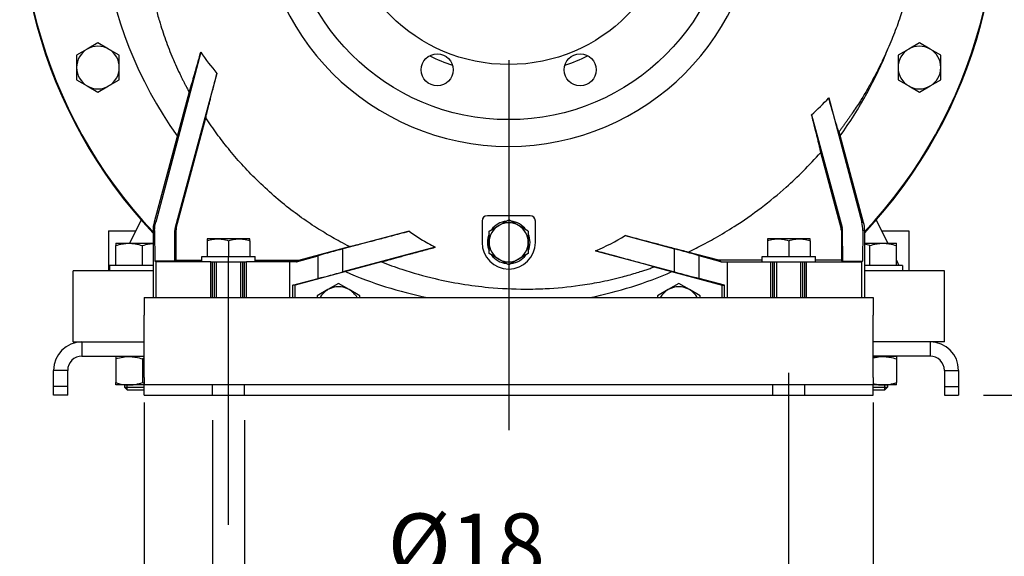
# Model space of a CAD drawing. Extents: x 0 to 210, y 0 to 297.
# Drawn here: x 149 to 189, y 134 to 156 of the extents above; entities that cross this region are included whole.
import ezdxf

# ---------------------------------------------------------------- set-up
doc = ezdxf.new("R2010")
doc.units = 0
doc.linetypes.add('CENTER2', pattern=[28.575, 19.05, -3.175, 3.175, -3.175])
doc.linetypes.add('HIDDEN2', pattern=[4.7625, 3.175, -1.5875])
doc.layers.get('0').update_dxf_attribs({"color": 3, "linetype": 'CONTINUOUS'})
doc.layers.get('DEFPOINTS').update_dxf_attribs({"linetype": 'CONTINUOUS'})
doc.layers.add('1', color=3, linetype='CONTINUOUS')
doc.styles.add('MIRCO', font='txt')
doc.dimstyles.new('MIRCO', dxfattribs={"dimtxt": 2.5, "dimasz": 2.5, "dimexe": 0.875, "dimexo": 1, "dimgap": 0.75, "dimtad": 1, "dimzin": 12, "dimtxsty": 'MIRCO', "dimblk": 'CLOSED', "dimcen": 0.09, "dimclrt": 7, "dimazin": 3, "dimtfac": 0.8, "dimtdec": 3, "dimtmove": 0, "dimatfit": 3, "dimtolj": 1})

# ---------------------------------------------------------------- blocks, each defined once
blk = doc.blocks.new('_CLOSED')
at = {"color": 0, "linetype": 'BYBLOCK'}
for p, q in [((-1, 0.166667), (0, 0)), ((-1, 0.166667), (-1, -0.166667)), ((0, 0), (-1, -0.166667)), ((0, 0), (-1, 0))]:
    blk.add_line(p, q, dxfattribs=at)
blk = doc.blocks.new('*D16')
at = {"layer": '1', "color": 0, "linetype": 'CONTINUOUS'}
for p, q in [((191.752, 160.759), (197.567, 160.759)), ((196.692, 158.259), (196.692, 143.259)), ((187.732, 140.759), (197.567, 140.759))]:
    blk.add_line(p, q, dxfattribs=at)
at = {"layer": 'DEFPOINTS', "color": 0}
for p in [(190.752, 160.759), (186.732, 140.759), (196.692, 140.759)]:
    blk.add_point(p, dxfattribs=at)
at = {"layer": '1', "color": 0, "xscale": 2.5, "yscale": 2.5, "zscale": 2.5}
for p, rotation in [((196.692, 160.759), 90), ((196.692, 140.759), 270)]:
    blk.add_blockref('_CLOSED', p, dxfattribs=dict(at, rotation=rotation))
at = {"layer": '1', "color": 0, "insert": (194.692, 150.759), "char_height": 2.5, "attachment_point": 5, "rotation": 90, "style": 'MIRCO'}
blk.add_mtext('\\A1;280', dxfattribs=at)
blk = doc.blocks.new('*D37')
at = {"layer": '1', "color": 0, "linetype": 'CONTINUOUS'}
for p, q in [((156.768, 139.759), (156.768, 131.884)), ((158.054, 139.759), (158.054, 131.884)), ((154.268, 132.759), (151.768, 132.759)), ((156.768, 132.759), (158.054, 132.759)), ((158.054, 132.759), (170.863, 132.759)), ((160.554, 132.759), (163.054, 132.759))]:
    blk.add_line(p, q, dxfattribs=at)
at = {"layer": 'DEFPOINTS', "color": 0}
for p in [(156.768, 140.759), (158.054, 140.759), (158.054, 132.759)]:
    blk.add_point(p, dxfattribs=at)
at = {"layer": '1', "color": 0, "xscale": 2.5, "yscale": 2.5, "zscale": 2.5}
blk.add_blockref('_CLOSED', (156.768, 132.759), dxfattribs=at)
at = {"layer": '1', "color": 0, "xscale": 2.5, "yscale": 2.5, "zscale": 2.5, "rotation": 180}
blk.add_blockref('_CLOSED', (158.054, 132.759), dxfattribs=at)
at = {"layer": '1', "color": 0, "insert": (166.958, 134.759), "char_height": 2.5, "attachment_point": 5, "style": 'MIRCO'}
blk.add_mtext('\\A1;%%c18', dxfattribs=at)
blk = doc.blocks.new('*D38')
at = {"layer": '1', "color": 0, "linetype": 'CONTINUOUS'}
for p, q in [((157.411, 130.77), (157.411, 123.884)), ((179.911, 125.146), (179.911, 125.634)), ((159.911, 124.759), (177.411, 124.759))]:
    blk.add_line(p, q, dxfattribs=at)
at = {"layer": 'DEFPOINTS', "color": 0}
for p in [(157.411, 131.77), (179.911, 124.759), (179.911, 124.146)]:
    blk.add_point(p, dxfattribs=at)
at = {"layer": '1', "color": 0, "xscale": 2.5, "yscale": 2.5, "zscale": 2.5, "rotation": 180}
blk.add_blockref('_CLOSED', (157.411, 124.759), dxfattribs=at)
at = {"layer": '1', "color": 0, "xscale": 2.5, "yscale": 2.5, "zscale": 2.5}
blk.add_blockref('_CLOSED', (179.911, 124.759), dxfattribs=at)
at = {"layer": '1', "color": 0, "insert": (168.661, 126.759), "char_height": 2.5, "attachment_point": 5, "style": 'MIRCO'}
blk.add_mtext('\\A1;315', dxfattribs=at)
blk = doc.blocks.new('*D39')
at = {"layer": '1', "color": 0, "linetype": 'CONTINUOUS'}
for p, q in [((154.018, 140.473), (154.018, 115.884)), ((183.304, 140.473), (183.304, 115.884)), ((156.518, 116.759), (180.804, 116.759))]:
    blk.add_line(p, q, dxfattribs=at)
at = {"layer": 'DEFPOINTS', "color": 0}
for p in [(154.018, 141.473), (183.304, 141.473), (183.304, 116.759)]:
    blk.add_point(p, dxfattribs=at)
at = {"layer": '1', "color": 0, "xscale": 2.5, "yscale": 2.5, "zscale": 2.5, "rotation": 180}
blk.add_blockref('_CLOSED', (154.018, 116.759), dxfattribs=at)
at = {"layer": '1', "color": 0, "xscale": 2.5, "yscale": 2.5, "zscale": 2.5}
blk.add_blockref('_CLOSED', (183.304, 116.759), dxfattribs=at)
at = {"layer": '1', "color": 0, "insert": (168.661, 118.759), "char_height": 2.5, "attachment_point": 5, "style": 'MIRCO'}
blk.add_mtext('\\A1;410', dxfattribs=at)
blk = doc.blocks.new('D', base_point=(89.18317, -1.61716))
at = {"layer": '1', "color": 0, "linetype": 'CENTER2'}
blk.add_line((168.66083, 182.79421), (168.66083, 139.36266), dxfattribs=at)
at = {"layer": '1', "color": 0, "linetype": 'CONTINUOUS'}
for p, q in [((151.73441, 154.66724), (151.30584, 154.41981)), ((152.16298, 154.91468), (151.73441, 154.66724)), ((152.59155, 154.66724), (152.16298, 154.91468)), ((153.02012, 154.41981), (152.59155, 154.66724)), ((184.73011, 154.66724), (184.30154, 154.41981)), ((185.15868, 154.91468), (184.73011, 154.66724)), ((185.58725, 154.66724), (185.15868, 154.91468)), ((186.01582, 154.41981), (185.58725, 154.66724)), ((151.30584, 154.41981), (151.30584, 153.92494)), ((153.02012, 153.92494), (153.02012, 154.41981)), ((156.28985, 154.53905), (154.48199, 147.70776)), ((184.30154, 154.41981), (184.30154, 153.92494)), ((186.01582, 153.92494), (186.01582, 154.41981)), ((151.30584, 153.92494), (151.30584, 153.43007)), ((153.02012, 153.43007), (153.02012, 153.92494)), ((184.30154, 153.92494), (184.30154, 153.43007)), ((186.01582, 153.43007), (186.01582, 153.92494)), ((156.94309, 153.68936), (155.26521, 147.49816)), ((151.30584, 153.43007), (151.73441, 153.18263)), ((151.73441, 153.18263), (152.16298, 152.93519)), ((152.16298, 152.93519), (152.59155, 153.18263)), ((152.59155, 153.18263), (153.02012, 153.43007)), ((184.30154, 153.43007), (184.73011, 153.18263)), ((184.73011, 153.18263), (185.15868, 152.93519)), ((185.15868, 152.93519), (185.58725, 153.18263)), ((185.58725, 153.18263), (186.01582, 153.43007)), ((155.8216, 152.94263), (154.41892, 147.70776)), ((181.51714, 152.70514), (182.83967, 147.70776)), ((155.30908, 147.47165), (156.49581, 151.90058)), ((180.82865, 152.02863), (182.05645, 147.49816)), ((181.92725, 151.34836), (182.90274, 147.70776)), ((182.01258, 147.47165), (181.19718, 150.51478)), ((169.51797, 147.97285), (167.80369, 147.97285)), ((153.90367, 147.79426), (153.43451, 146.86571)), ((154.48199, 147.70776), (154.41892, 147.70776)), ((167.5894, 147.75857), (167.5894, 146.90143)), ((167.87512, 147.35506), (168.26797, 147.58187)), ((168.26797, 147.58187), (168.66083, 147.80869)), ((169.05369, 147.58187), (168.66083, 147.80869)), ((169.44654, 147.35506), (169.05369, 147.58187)), ((169.73226, 146.90143), (169.73226, 147.75857)), ((182.83967, 147.70776), (182.90274, 147.70776)), ((183.41798, 147.79426), (183.88714, 146.86571)), ((152.5894, 147.36571), (153.68714, 147.36571)), ((152.5894, 147.36571), (152.5894, 145.75857)), ((154.37512, 147.37504), (154.37512, 144.68714)), ((154.37512, 147.37504), (154.43929, 147.37504)), ((154.43929, 147.37504), (154.44337, 146.14139)), ((155.24515, 146.14139), (155.2485, 147.37504)), ((155.29634, 147.37504), (155.2485, 147.37504)), ((155.26521, 147.49816), (155.30908, 147.47165)), ((155.29634, 147.37504), (155.29636, 146.18131)), ((164.65826, 147.35326), (161.99701, 146.63664)), ((167.87512, 146.90143), (167.87512, 147.35506)), ((169.44654, 147.35506), (169.44654, 146.90143)), ((173.34058, 147.17091), (175.32465, 146.63664)), ((182.05645, 147.49816), (182.01258, 147.47165)), ((182.02532, 147.37504), (182.0253, 146.18131)), ((182.02532, 147.37504), (182.07316, 147.37504)), ((182.07651, 146.14139), (182.07316, 147.37504)), ((182.88237, 147.37504), (182.87829, 146.14139)), ((182.94654, 147.37504), (182.88237, 147.37504)), ((182.94654, 147.37504), (182.94654, 144.68714)), ((183.63451, 147.36571), (184.73226, 147.36571)), ((184.73226, 147.36571), (184.73226, 145.75857)), ((152.87511, 146.86571), (153.41083, 146.86571)), ((152.87511, 146.86571), (152.87511, 146.77002)), ((152.87511, 145.97285), (152.87511, 146.77002)), ((153.41083, 146.86571), (154.37511, 146.86571)), ((153.94654, 145.97285), (153.94654, 146.77002)), ((156.98226, 147.0439), (156.55369, 147.0439)), ((156.55369, 147.0439), (156.55369, 146.96734)), ((156.55369, 146.96734), (156.55369, 146.32961)), ((157.8394, 147.0439), (156.98226, 147.0439)), ((157.41083, 146.96734), (157.41083, 146.32961)), ((158.26797, 147.0439), (157.8394, 147.0439)), ((158.26797, 146.96734), (158.26797, 147.0439)), ((158.26797, 146.96734), (158.26797, 146.32961)), ((167.87512, 146.44779), (167.87512, 146.90143)), ((169.44654, 146.90143), (169.44654, 146.44779)), ((179.48226, 147.0439), (179.05369, 147.0439)), ((179.05369, 147.0439), (179.05369, 146.96734)), ((179.05369, 146.96734), (179.05369, 146.32961)), ((180.3394, 147.0439), (179.48226, 147.0439)), ((179.91083, 146.96734), (179.91083, 146.32961)), ((180.76797, 147.0439), (180.3394, 147.0439)), ((180.76797, 146.96734), (180.76797, 147.0439)), ((180.76797, 146.96734), (180.76797, 146.32961)), ((182.94654, 146.86571), (183.69654, 146.86571)), ((183.16083, 145.97285), (183.16083, 146.77002)), ((183.69654, 146.86571), (184.23226, 146.86571)), ((184.23226, 146.77002), (184.23226, 146.86571)), ((184.23226, 145.97285), (184.23226, 146.77002)), ((160.1353, 146.12117), (161.0079, 146.36638)), ((160.22502, 146.18131), (162.27024, 146.72932)), ((161.0079, 145.45203), (161.0079, 146.36638)), ((165.71005, 146.7052), (161.99701, 145.71358)), ((161.99701, 145.71358), (161.99701, 146.63664)), ((168.26797, 146.22098), (167.87512, 146.44779)), ((169.44654, 146.44779), (169.05369, 146.22098)), ((172.15316, 146.56057), (175.32465, 145.71358)), ((175.32465, 145.71358), (175.32465, 146.63664)), ((177.09664, 146.18131), (175.86227, 146.51205)), ((177.18636, 146.12117), (176.31376, 146.36638)), ((176.31376, 145.45203), (176.31376, 146.36638)), ((154.37511, 145.97285), (152.62511, 145.97285)), ((152.62511, 145.97285), (152.62511, 145.75857)), ((155.24515, 146.14139), (154.44337, 146.14139)), ((154.48226, 146.11533), (154.44337, 146.14139)), ((154.48226, 146.11533), (154.48226, 144.68714)), ((156.69654, 146.11533), (154.48226, 146.11533)), ((155.29636, 146.18131), (155.24515, 146.14139)), ((155.29636, 146.18131), (156.3394, 146.18131)), ((156.3394, 146.32961), (158.48226, 146.32961)), ((156.3394, 146.11533), (156.3394, 146.32961)), ((156.69654, 144.68714), (156.69654, 146.11533)), ((156.69654, 146.11533), (158.12512, 146.11533)), ((156.76876, 144.68714), (156.76876, 146.11533)), ((156.8394, 144.68714), (156.8394, 146.11533)), ((156.92704, 144.68714), (156.92704, 146.11533)), ((157.89462, 144.68714), (157.89462, 146.11533)), ((157.98226, 144.68714), (157.98226, 146.11533)), ((158.0529, 144.68714), (158.0529, 146.11533)), ((158.12512, 144.68714), (158.12512, 146.11533)), ((159.86681, 146.11533), (158.12512, 146.11533)), ((158.48226, 146.11533), (158.48226, 146.32961)), ((158.48226, 146.18131), (160.22502, 146.18131)), ((160.1353, 146.12117), (159.86681, 146.11533)), ((159.86681, 144.68714), (159.86681, 146.11533)), ((163.55273, 146.11514), (160.0894, 145.18714)), ((160.1353, 146.12117), (160.22502, 146.18131)), ((168.66083, 145.99416), (168.26797, 146.22098)), ((169.05369, 146.22098), (168.66083, 145.99416)), ((177.18636, 146.12117), (177.09664, 146.18131)), ((178.8394, 146.18131), (177.09664, 146.18131)), ((177.18636, 146.12117), (177.45485, 146.11533)), ((177.45485, 144.68714), (177.45485, 146.11533)), ((177.45485, 146.11533), (179.19654, 146.11533)), ((178.8394, 146.32961), (180.98226, 146.32961)), ((178.8394, 146.11533), (178.8394, 146.32961)), ((179.19654, 146.11533), (180.62512, 146.11533)), ((179.19654, 144.68714), (179.19654, 146.11533)), ((179.26876, 144.68714), (179.26876, 146.11533)), ((179.3394, 144.68714), (179.3394, 146.11533)), ((179.42704, 144.68714), (179.42704, 146.11533)), ((180.39462, 144.68714), (180.39462, 146.11533)), ((180.48226, 144.68714), (180.48226, 146.11533)), ((180.5529, 144.68714), (180.5529, 146.11533)), ((180.62512, 144.68714), (180.62512, 146.11533)), ((180.62512, 146.11533), (182.8394, 146.11533)), ((180.98226, 146.11533), (180.98226, 146.32961)), ((182.0253, 146.18131), (180.98226, 146.18131)), ((182.0253, 146.18131), (182.07651, 146.14139)), ((182.07651, 146.14139), (182.87829, 146.14139)), ((182.8394, 146.11533), (182.87829, 146.14139)), ((182.8394, 146.11533), (182.8394, 144.68714)), ((184.48226, 145.97285), (182.94654, 145.97285)), ((184.23226, 146.18268), (184.33827, 145.97285)), ((184.48226, 145.97285), (184.48226, 145.75857)), ((154.37511, 145.75857), (151.16083, 145.75857)), ((151.16083, 142.90143), (151.16083, 145.75857)), ((174.5107, 145.91638), (177.23226, 145.18714)), ((186.16083, 145.75857), (182.94654, 145.75857)), ((186.16083, 142.90143), (186.16083, 145.75857)), ((159.98613, 145.18714), (161.0079, 145.45203)), ((160.0894, 145.18714), (159.98613, 145.18714)), ((159.98613, 144.68714), (159.98613, 145.18714)), ((160.0894, 144.68714), (160.0894, 145.18714)), ((161.8272, 145.25046), (161.39862, 145.00303)), ((162.25577, 145.00303), (161.8272, 145.25046)), ((175.49446, 145.25046), (175.06589, 145.00303)), ((175.92303, 145.00303), (175.49446, 145.25046)), ((177.33553, 145.18714), (176.31376, 145.45203)), ((177.23226, 144.68714), (177.23226, 145.18714)), ((177.23226, 145.18714), (177.33553, 145.18714)), ((177.33553, 144.68714), (177.33553, 145.18714)), ((161.39862, 145.00303), (160.97005, 144.75559)), ((162.68434, 144.75559), (162.25577, 145.00303)), ((175.06589, 145.00303), (174.63732, 144.75559)), ((176.35161, 144.75559), (175.92303, 145.00303)), ((154.01797, 144.68714), (183.30369, 144.68714)), ((154.01797, 144.68714), (154.01797, 143.97285)), ((160.97005, 144.75559), (160.97005, 144.68714)), ((162.68434, 144.68714), (162.68434, 144.75559)), ((174.63732, 144.75559), (174.63732, 144.68714)), ((176.35161, 144.68714), (176.35161, 144.75559)), ((183.30369, 144.68714), (183.30369, 143.97285)), ((154.01797, 141.47285), (154.01797, 143.97285)), ((183.30369, 141.47285), (183.30369, 143.97285)), ((151.16083, 142.90143), (151.51797, 142.90143)), ((151.51797, 142.90143), (151.51797, 142.33)), ((151.51797, 142.90143), (154.01797, 142.90143)), ((185.5894, 142.90143), (183.30369, 142.90143)), ((186.16083, 142.90143), (185.5894, 142.90143)), ((185.5894, 142.90143), (185.5894, 142.33)), ((151.51797, 142.33), (154.01797, 142.33)), ((152.87511, 142.31571), (152.87511, 142.22002)), ((153.41083, 142.31571), (152.87511, 142.31571)), ((152.87511, 142.22002), (152.87511, 141.26855)), ((153.23226, 142.33), (153.23226, 142.31571)), ((153.34179, 142.31571), (153.34179, 142.33)), ((154.01797, 142.31571), (153.41083, 142.31571)), ((153.94654, 142.22002), (153.94654, 141.26855)), ((185.5894, 142.33), (183.30369, 142.33)), ((183.69654, 142.31571), (183.30369, 142.31571)), ((184.23226, 142.31571), (183.69654, 142.31571)), ((183.76558, 142.31571), (183.76558, 142.33)), ((183.87511, 142.33), (183.87511, 142.31571)), ((184.23226, 142.31571), (184.23226, 142.22002)), ((184.23226, 142.22002), (184.23226, 141.26855)), ((150.94654, 141.75857), (150.37511, 141.75857)), ((150.37511, 141.11571), (150.37511, 141.75857)), ((150.94654, 141.11571), (150.94654, 141.75857)), ((186.16083, 141.75857), (186.73226, 141.75857)), ((186.16083, 141.75857), (186.16083, 141.11571)), ((186.73226, 141.75857), (186.73226, 141.11571)), ((152.87511, 141.17285), (152.87511, 141.26855)), ((154.01797, 141.47285), (154.01797, 141.18714)), ((183.30369, 141.47285), (183.30369, 141.18714)), ((184.23226, 141.17285), (184.23226, 141.26855)), ((150.94654, 141.11571), (150.37511, 141.11571)), ((150.37511, 140.75857), (150.37511, 141.11571)), ((150.94654, 140.75857), (150.94654, 141.11571)), ((153.41083, 141.17285), (152.87511, 141.17285)), ((153.23226, 141.17285), (153.23226, 141.08)), ((153.23226, 141.08), (153.32795, 141.08)), ((153.3394, 140.97285), (153.23226, 141.08)), ((153.32795, 141.08), (154.01797, 141.08)), ((153.3394, 140.97285), (153.42074, 140.97285)), ((153.34179, 140.97285), (153.34179, 141.17285)), ((154.01797, 141.17285), (153.41083, 141.17285)), ((153.42074, 140.97285), (154.01797, 140.97285)), ((154.01797, 140.75857), (154.01797, 141.18714)), ((154.01797, 141.18714), (183.30369, 141.18714)), ((183.30369, 140.75857), (183.30369, 141.18714)), ((183.69654, 141.17285), (183.30369, 141.17285)), ((183.30369, 141.08), (183.87511, 141.08)), ((183.30369, 140.97285), (183.76797, 140.97285)), ((184.23226, 141.17285), (183.69654, 141.17285)), ((183.76558, 140.97285), (183.76558, 141.17285)), ((183.76797, 140.97285), (183.87511, 141.08)), ((183.87511, 141.17285), (183.87511, 141.08)), ((186.16083, 141.11571), (186.73226, 141.11571)), ((186.16083, 141.11571), (186.16083, 140.75857)), ((186.73226, 141.11571), (186.73226, 140.75857)), ((150.94654, 140.75857), (150.37511, 140.75857)), ((154.01797, 140.75857), (183.30369, 140.75857)), ((186.16083, 140.75857), (186.73226, 140.75857))]:
    blk.add_line(p, q, dxfattribs=at)
for centre, radius in [((168.66083, 160.75857), 8.92857), ((168.66083, 160.75857), 6.71429), ((165.7907, 153.82947), 0.64286), ((171.53096, 153.82947), 0.64286)]:
    blk.add_circle(centre, radius, dxfattribs=at)
for centre, radius, start, end in [((168.66083, 160.75857), 19.64299, 110.936652, 223.342163), ((168.66083, 160.75857), 19.6145, 110.734253, 223.253913), ((168.66083, 160.75857), 19.6145, 316.746087, 69.265747), ((168.66083, 160.75857), 19.64299, 316.657837, 69.063348), ((168.66083, 160.75857), 16.40077, 102.955869, 215.741083), ((168.66083, 160.75857), 10, 90, 0), ((152.16298, 153.92494), 0.85714, 120, 180), ((152.16298, 153.92494), 0.85714, 60, 120), ((152.16298, 153.92494), 0.85714, 0, 60), ((168.66083, 160.75857), 16.40077, 324.258917, 338.335244), ((185.15868, 153.92494), 0.85714, 120, 180), ((185.15868, 153.92494), 0.85714, 60, 120), ((185.15868, 153.92494), 0.85714, 0, 60), ((165.25402, 160.75475), 10.90832, 214.737198, 220.368921), ((168.66083, 160.75857), 7.10824, 243.499564, 251.500436), ((168.66083, 160.75857), 7.10824, 288.499564, 296.500436), ((152.16298, 153.92494), 0.85714, 180, 240), ((152.16298, 153.92494), 0.85714, 300, 0), ((185.15868, 153.92494), 0.85714, 180, 240), ((185.15868, 153.92494), 0.85714, 300, 0), ((152.16298, 153.92494), 0.85714, 240, 300), ((185.15868, 153.92494), 0.85714, 240, 300), ((172.17962, 161.51954), 12.84068, 312.342806, 316.650779), ((167.80369, 147.75857), 0.21429, 90, 180), ((169.51797, 147.75857), 0.21429, 0, 90), ((168.66083, 146.90143), 0.78571, 120, 180), ((168.66083, 146.90143), 0.85714, 96.443536, 143.556464), ((168.66083, 146.90143), 0.78571, 60, 120), ((168.66083, 146.90143), 0.85714, 36.443536, 83.556464), ((168.66083, 146.90143), 0.78571, 0, 60), ((155.71597, 147.37429), 0.46747, 164.634653, 179.907815), ((155.66875, 147.37508), 0.37241, 164.971233, 180.00574), ((168.66083, 146.90143), 0.85714, 156.443536, 203.556464), ((168.66083, 146.90143), 0.85714, 0, 23.556464), ((168.20065, 155.71041), 9.96704, 293.363184, 301.043736), ((181.65291, 147.37508), 0.37241, 359.99426, 15.028767), ((181.60569, 147.37429), 0.46747, 0.092186, 15.365347), ((168.66083, 146.90143), 1.07143, 180, 0), ((168.66083, 146.90143), 0.78571, 180, 210), ((168.66083, 146.90143), 0.78571, 300, 360), ((168.66083, 146.90143), 0.85714, 336.443536, 360), ((182.49571, 144.79458), 2.0844, 71.391921, 77.50887), ((190.00085, 42.19997), 108.12601, 105.0102998, 105.553642), ((168.66083, 146.90143), 0.85714, 216.443536, 263.556464), ((168.66083, 146.90143), 0.78571, 210, 240), ((168.66083, 146.90143), 0.85714, 276.443536, 323.556464), ((147.32072, 42.19963), 108.12636, 74.4463598, 74.9897002), ((168.66083, 146.90143), 0.78571, 240, 300), ((120.28534, 301.45357), 161.22905, 284.6299875, 284.9935686), ((168.66083, 160.75857), 16.40077, 246.427211, 258.49839), ((168.66083, 160.75857), 16.40077, 281.50161, 293.57279), ((217.03613, 301.45287), 161.22833, 255.0064315, 255.3700142), ((161.8272, 144.26072), 0.85714, 120, 150.165905), ((161.8272, 144.26072), 0.85714, 60, 120), ((161.8272, 144.26072), 0.85714, 29.834095, 60), ((175.49446, 144.26072), 0.85714, 120, 150.165905), ((175.49446, 144.26072), 0.85714, 60, 120), ((175.49446, 144.26072), 0.85714, 29.834095, 60), ((151.51797, 141.75857), 1.14286, 90, 180), ((185.5894, 141.75857), 1.14286, 0, 90), ((151.51797, 141.75857), 0.57143, 90, 180), ((154.69001, 139.99206), 2.34874, 106.626388, 108.45388), ((185.5894, 141.75857), 0.57143, 0, 90), ((154.69001, 143.49651), 2.34874, 251.54612, 253.373612)]:
    blk.add_arc(centre, radius, start, end, dxfattribs=at)
for centre, major_axis, ratio, start_param, end_param in [((155.66106, 147.37504), (-1.28594, 0), 0.99982427, 6.02142985, 6.28318531), ((181.59643, 147.37504), (0.93532, 0.88545), 0.99669497, 5.52351754, 5.785273)]:
    blk.add_ellipse(centre, major_axis=major_axis, ratio=ratio, start_param=start_param, end_param=end_param, dxfattribs=at)
at = {"layer": '1', "color": 0, "linetype": 'CONTINUOUS', "extrusion": (0, 0, -1)}
for centre, major_axis, ratio, start_param, end_param in [((155.72523, 147.37504), (-0.93532, 0.88545), 0.99669496, 5.52351742, 5.78527287), ((181.6606, 147.37504), (1.28594, 0), 0.99982427, 6.02142985, 6.28318531)]:
    blk.add_ellipse(centre, major_axis=major_axis, ratio=ratio, start_param=start_param, end_param=end_param, dxfattribs=at)
at = {"layer": '1', "color": 0, "linetype": 'CONTINUOUS'}
for points, knots in [([(166.06673, 173.37074), (165.7837, 173.34656), (165.19202, 173.27487), (164.37702, 173.11307), (163.46878, 172.86912), (162.29859, 172.4593), (160.81328, 171.73966), (159.25172, 170.69769), (157.92512, 169.52042), (156.96014, 168.41852), (156.10262, 167.21951), (155.47026, 166.08034), (154.8538, 164.62007), (154.4658, 163.34773), (154.20197, 161.98807), (154.09107, 161.00567), (154.05012, 160.16823), (154.04865, 159.54034), (154.08084, 158.73239), (154.16707, 157.88312), (154.32153, 157.0014), (154.4518, 156.43727), (154.55452, 156.05176), (154.677, 155.62485), (154.82959, 155.16004), (155.01718, 154.65996), (155.15162, 154.32955), (155.29377, 154.00185), (155.40602, 153.75829), (155.50335, 153.55696), (155.56276, 153.43648), (155.62378, 153.31685), (155.68552, 153.19339), (155.75749, 153.0731), (155.7881, 152.97722), (155.8216, 152.94263)], [0, 0, 0, 0, 11.93287118, 25.01230857, 34.87322232, 51.41486448, 77.03238608, 104.03234887, 130.06873933, 151.35345799, 165.44685352, 191.93050919, 205.93254823, 231.97499174, 247.6757886, 264.05958606, 273.46369103, 282.88105814, 290.42349735, 307.41865666, 318.70044896, 328.00344744, 331.72844739, 335.4560044, 346.65621712, 352.26727207, 357.88619306, 361.63664767, 367.2692248, 369.14860581, 371.02891835, 372.91016325, 374.79234039, 376.8135679, 378.83586558, 378.83586558, 378.83586558, 378.83586558]), ([(180.90585, 172.47578), (181.07456, 172.28886), (181.52818, 171.7636), (182.37274, 170.6586), (183.35752, 169.0719), (184.24465, 167.14995), (184.80107, 165.37815), (185.06899, 164.02741), (185.22356, 162.8558), (185.28738, 161.82574), (185.27571, 160.58487), (185.19919, 159.58849), (185.06402, 158.63209), (184.93292, 157.93439), (184.72648, 157.03863), (184.46477, 156.14914), (184.12563, 155.22489), (183.86244, 154.6011), (183.57603, 153.98907), (183.31414, 153.4815), (183.03288, 152.98507), (182.81792, 152.63054), (182.62675, 152.33222), (182.49213, 152.13066), (182.38891, 151.9804), (182.31411, 151.87348), (182.23854, 151.76708), (182.16174, 151.66168), (182.0855, 151.55556), (182.00313, 151.45519), (181.96082, 151.37598), (181.92725, 151.34836)], [0, 0, 0, 0, 10.57621531, 29.14039493, 58.37249451, 88.8701502, 117.86536619, 136.20762525, 146.65520368, 167.48588969, 179.50780576, 198.75649805, 209.42122405, 220.0650482, 228.56496873, 248.02315947, 258.97308296, 269.902303, 276.4505936, 287.35063687, 293.88346449, 300.41186691, 304.76210973, 308.76414519, 310.5913627, 312.41835259, 314.24512045, 316.07167125, 317.898009, 319.72413639, 321.55005455, 321.55005455, 321.55005455, 321.55005455]), ([(155.8216, 152.94263), (155.82281, 152.94041), (155.82899, 152.95044), (155.8489, 153.00556), (155.87648, 153.09126), (155.9155, 153.2188), (155.95481, 153.35172), (155.99151, 153.47809), (156.02415, 153.59136), (156.07666, 153.77537), (156.16718, 154.09667), (156.24352, 154.37137), (156.28985, 154.53905)], [0, 0, 0, 0, 4.04344171, 7.82385142, 11.74983651, 15.00985458, 20.0240575, 21.84690226, 23.42050338, 27.15301356, 32.61753515, 40.56212981, 40.56212981, 40.56212981, 40.56212981]), ([(156.49581, 151.90058), (156.50035, 151.92364), (156.51149, 151.97598), (156.53438, 152.07591), (156.56657, 152.21157), (156.60718, 152.37769), (156.65552, 152.57128), (156.71884, 152.82206), (156.81238, 153.18724), (156.89837, 153.51819), (156.94309, 153.68936)], [0, 0, 0, 0, 4.09299109, 7.29680372, 10.32783237, 15.73860643, 19.11751892, 22.28386885, 30.07697323, 38.00996597, 38.00996597, 38.00996597, 38.00996597]), ([(181.92725, 151.34836), (181.92579, 151.34646), (181.91975, 151.35472), (181.90156, 151.4015), (181.87499, 151.48029), (181.83932, 151.59324), (181.79395, 151.74262), (181.73845, 151.9303), (181.67758, 152.14014), (181.60426, 152.39635), (181.55072, 152.58569), (181.51714, 152.70514)], [0, 0, 0, 0, 4.41366634, 8.55881948, 12.81037604, 17.12472882, 21.61804766, 26.43461846, 31.38723476, 35.46232796, 41.74803171, 41.74803171, 41.74803171, 41.74803171]), ([(162.27024, 146.72932), (162.14224, 146.79388), (161.80527, 146.96993), (161.24646, 147.28976), (160.58518, 147.71495), (159.90168, 148.21113), (159.20954, 148.77833), (158.54911, 149.39), (157.9411, 150.02431), (157.40985, 150.64363), (156.93021, 151.26451), (156.63851, 151.68386), (156.49581, 151.90058)], [0, 0, 0, 0, 6.02117728, 15.96585722, 27.03477528, 39.02796546, 51.42489012, 64.6023473, 76.81672931, 88.31332369, 98.85992634, 109.75944373, 109.75944373, 109.75944373, 109.75944373]), ([(181.19718, 150.51478), (181.19259, 150.54136), (181.17803, 150.61336), (181.1429, 150.76804), (181.1007, 150.94551), (181.05683, 151.12526), (181.01124, 151.30913), (180.96133, 151.50819), (180.90059, 151.74787), (180.85372, 151.93108), (180.82865, 152.02863)], [0, 0, 0, 0, 6.23749709, 11.8172609, 16.64994113, 21.25114827, 24.78234472, 28.58262522, 33.19064616, 38.15278287, 38.15278287, 38.15278287, 38.15278287]), ([(175.86227, 146.51205), (176.01221, 146.58234), (176.3854, 146.76443), (177.01002, 147.09975), (177.85075, 147.60688), (178.8093, 148.27614), (179.7251, 149.0298), (180.51953, 149.77896), (180.96896, 150.25642), (181.19718, 150.51478)], [0, 0, 0, 0, 6.95533108, 17.43768609, 29.76726362, 48.17755478, 66.49986653, 79.54200165, 94.02265425, 94.02265425, 94.02265425, 94.02265425]), ([(162.27024, 146.72932), (162.2999, 146.73637), (162.37498, 146.75484), (162.5386, 146.79636), (162.73771, 146.84763), (162.94998, 146.9028), (163.15831, 146.95723), (163.37355, 147.01367), (163.64283, 147.08451), (163.95198, 147.1661), (164.29692, 147.25738), (164.53274, 147.31993), (164.65826, 147.35326)], [0, 0, 0, 0, 5.18836371, 9.64002489, 14.75132844, 19.5850833, 22.84584033, 26.65226915, 31.19704638, 36.63042353, 41.75360222, 47.46727544, 47.46727544, 47.46727544, 47.46727544]), ([(164.65826, 147.35326), (164.81303, 147.24101), (165.156, 147.01151), (165.51435, 146.80762), (165.71005, 146.7052)], [0, 0, 0, 0, 8.11293949, 17.50463259, 17.50463259, 17.50463259, 17.50463259]), ([(175.86227, 146.51205), (175.8344, 146.51862), (175.76167, 146.53643), (175.6032, 146.57651), (175.40149, 146.62834), (175.14681, 146.69445), (174.87297, 146.76604), (174.60743, 146.83578), (174.3366, 146.90711), (174.04373, 146.98447), (173.69972, 147.07556), (173.468, 147.13706), (173.34058, 147.17091)], [0, 0, 0, 0, 5.13664775, 9.86456671, 14.88781044, 20.21571487, 26.06677901, 30.35522177, 34.17004625, 39.6826494, 44.5025797, 50.27445279, 50.27445279, 50.27445279, 50.27445279]), ([(152.87511, 146.77002), (152.96555, 146.80016), (153.10089, 146.83684), (153.28104, 146.86168), (153.36817, 146.86571), (153.41083, 146.86571)], [0, 0, 0, 0, 4.56815175, 6.72371979, 8.79291436, 8.79291436, 8.79291436, 8.79291436]), ([(153.41083, 146.86571), (153.45023, 146.86571), (153.5318, 146.86223), (153.71211, 146.83901), (153.85078, 146.80194), (153.94654, 146.77002)], [0, 0, 0, 0, 1.91149294, 3.95520046, 8.79291232, 8.79291232, 8.79291232, 8.79291232]), ([(153.94654, 146.77002), (154.03642, 146.79997), (154.17166, 146.83668), (154.31629, 146.85672), (154.36812, 146.86107), (154.37511, 146.8616)], [0, 0, 0, 0, 4.53956711, 6.71949344, 7.05956348, 7.05956348, 7.05956348, 7.05956348]), ([(156.55369, 146.96734), (156.63246, 146.9936), (156.74501, 147.02348), (156.88932, 147.04135), (156.95232, 147.0439), (156.98226, 147.0439)], [0, 0, 0, 0, 3.97949112, 5.58193634, 7.03432747, 7.03432747, 7.03432747, 7.03432747]), ([(156.98226, 147.0439), (157.04114, 147.0439), (157.18622, 147.03215), (157.32816, 146.9949), (157.41083, 146.96734)], [0, 0, 0, 0, 2.85774596, 7.03432624, 7.03432624, 7.03432624, 7.03432624]), ([(157.41083, 146.96734), (157.4896, 146.9936), (157.60215, 147.02348), (157.74646, 147.04135), (157.80946, 147.0439), (157.8394, 147.0439)], [0, 0, 0, 0, 3.97949112, 5.58193634, 7.03432747, 7.03432747, 7.03432747, 7.03432747]), ([(157.8394, 147.0439), (157.89828, 147.0439), (158.04336, 147.03215), (158.18531, 146.9949), (158.26797, 146.96734)], [0, 0, 0, 0, 2.85774596, 7.03432624, 7.03432624, 7.03432624, 7.03432624]), ([(179.05369, 146.96734), (179.13246, 146.9936), (179.24501, 147.02348), (179.38932, 147.04135), (179.45232, 147.0439), (179.48226, 147.0439)], [0, 0, 0, 0, 3.97949112, 5.58193634, 7.03432747, 7.03432747, 7.03432747, 7.03432747]), ([(179.48226, 147.0439), (179.54114, 147.0439), (179.68622, 147.03215), (179.82817, 146.9949), (179.91083, 146.96734)], [0, 0, 0, 0, 2.85774596, 7.03432624, 7.03432624, 7.03432624, 7.03432624]), ([(179.91083, 146.96734), (179.9896, 146.9936), (180.10215, 147.02348), (180.24646, 147.04135), (180.30946, 147.0439), (180.3394, 147.0439)], [0, 0, 0, 0, 3.97949112, 5.58193634, 7.03432747, 7.03432747, 7.03432747, 7.03432747]), ([(180.3394, 147.0439), (180.39828, 147.0439), (180.54337, 147.03215), (180.68531, 146.9949), (180.76797, 146.96734)], [0, 0, 0, 0, 2.85774596, 7.03432624, 7.03432624, 7.03432624, 7.03432624]), ([(183.16083, 146.77002), (183.2507, 146.79997), (183.38594, 146.83668), (183.56608, 146.86164), (183.6538, 146.86571), (183.69654, 146.86571)], [0, 0, 0, 0, 4.53956711, 6.71949344, 8.79291067, 8.79291067, 8.79291067, 8.79291067]), ([(183.69654, 146.86571), (183.73929, 146.86571), (183.827, 146.86164), (184.00714, 146.83668), (184.14238, 146.79997), (184.23226, 146.77002)], [0, 0, 0, 0, 2.07341723, 4.25334356, 8.79291067, 8.79291067, 8.79291067, 8.79291067]), ([(163.55273, 146.11514), (163.55208, 146.11539), (163.56309, 146.11919), (163.61658, 146.13481), (163.7063, 146.1601), (163.83441, 146.19566), (163.99275, 146.23924), (164.1865, 146.29227), (164.39519, 146.34916), (164.62228, 146.41089), (164.8833, 146.4817), (165.24619, 146.57995), (165.5366, 146.65839), (165.71005, 146.7052)], [0, 0, 0, 0, 3.61619178, 7.06341333, 10.98578214, 14.74405385, 18.76581024, 22.80641365, 27.29769558, 30.93618497, 35.14395327, 40.77926309, 48.81527334, 48.81527334, 48.81527334, 48.81527334]), ([(174.5107, 145.91638), (174.51164, 145.91672), (174.49139, 145.92329), (174.40347, 145.94844), (174.2698, 145.98573), (174.08396, 146.03698), (173.84027, 146.10368), (173.53782, 146.18605), (173.19333, 146.27954), (172.84186, 146.37466), (172.49308, 146.46889), (172.27264, 146.52836), (172.15316, 146.56057)], [0, 0, 0, 0, 4.94200232, 9.57877481, 13.79881354, 18.54076284, 24.12528481, 29.55869219, 35.74863208, 42.05981352, 46.76356001, 52.21966293, 52.21966293, 52.21966293, 52.21966293]), ([(163.55273, 146.11514), (163.82105, 146.00995), (164.52795, 145.75538), (165.95166, 145.35537), (167.61853, 145.08279), (169.10377, 145.01199), (170.33085, 145.04183), (171.32238, 145.13572), (172.33395, 145.30552), (173.07837, 145.47371), (173.64416, 145.63181), (173.98105, 145.73654), (174.17685, 145.80054), (174.31625, 145.84783), (174.42744, 145.88674), (174.48301, 145.90631), (174.5107, 145.91638)], [0, 0, 0, 0, 12.10593217, 31.54152478, 62.05303889, 82.87934067, 93.92474542, 113.58950908, 124.66671882, 136.99013145, 145.6288848, 149.33499589, 151.80710964, 154.28036294, 155.51742676, 156.75478689, 156.75478689, 156.75478689, 156.75478689]), ([(152.87511, 142.22002), (152.9724, 142.25245), (153.11276, 142.28982), (153.29313, 142.31244), (153.3731, 142.31571), (153.41083, 142.31571)], [0, 0, 0, 0, 4.91486227, 6.96305219, 8.79291216, 8.79291216, 8.79291216, 8.79291216]), ([(153.41083, 142.31571), (153.454, 142.31571), (153.54428, 142.31148), (153.72437, 142.28596), (153.85912, 142.24915), (153.94654, 142.22002)], [0, 0, 0, 0, 2.09435732, 4.37756075, 8.79291444, 8.79291444, 8.79291444, 8.79291444]), ([(183.30369, 142.26254), (183.35458, 142.27577), (183.44741, 142.29596), (183.57885, 142.31244), (183.65882, 142.31571), (183.69654, 142.31571)], [2.38544775, 2.38544775, 2.38544775, 2.38544775, 4.91486227, 6.96305219, 8.79291216, 8.79291216, 8.79291216, 8.79291216]), ([(183.69654, 142.31571), (183.73972, 142.31571), (183.83, 142.31148), (184.01009, 142.28596), (184.14484, 142.24915), (184.23226, 142.22002)], [0, 0, 0, 0, 2.09435732, 4.37756075, 8.79291444, 8.79291444, 8.79291444, 8.79291444]), ([(152.87511, 141.26855), (152.9724, 141.23612), (153.11276, 141.19874), (153.29313, 141.17612), (153.3731, 141.17285), (153.41083, 141.17285)], [0, 0, 0, 0, 4.91486227, 6.96305219, 8.79291216, 8.79291216, 8.79291216, 8.79291216]), ([(153.41083, 141.17285), (153.454, 141.17285), (153.54428, 141.17708), (153.72437, 141.20261), (153.85912, 141.23941), (153.94654, 141.26855)], [0, 0, 0, 0, 2.09435732, 4.37756075, 8.79291444, 8.79291444, 8.79291444, 8.79291444]), ([(183.30369, 141.22602), (183.35458, 141.2128), (183.44741, 141.19261), (183.57885, 141.17612), (183.65882, 141.17285), (183.69654, 141.17285)], [2.38544775, 2.38544775, 2.38544775, 2.38544775, 4.91486227, 6.96305219, 8.79291216, 8.79291216, 8.79291216, 8.79291216]), ([(183.69654, 141.17285), (183.73972, 141.17285), (183.83, 141.17708), (184.01009, 141.20261), (184.14484, 141.23941), (184.23226, 141.26855)], [0, 0, 0, 0, 2.09435732, 4.37756075, 8.79291444, 8.79291444, 8.79291444, 8.79291444])]:
    blk.add_open_spline(points, degree=3, knots=knots, dxfattribs=at)
dim = blk.add_linear_dim(base=(196.69211, 140.75857), p1=(190.75227, 160.75857), p2=(186.73226, 140.75857), angle=90, dimstyle='MIRCO', override={"dimjust": 0, "dimlfac": 13.999999, "dimpost": '', "dimse1": 0, "dimse2": 0, "dimclrt": 0}, dxfattribs=at)
dim.commit()
dim.dimension.update_dxf_attribs({"geometry": '*D16', "text_midpoint": (194.69211, 150.75857)})
blk = doc.blocks.new('B1', base_point=(89.1832, 0))
at = {"layer": '1', "color": 0, "linetype": 'CENTER2'}
for p, q in [((157.41083, 135.55052), (157.41083, 146.30257)), ((179.91083, 124.14574), (179.91083, 141.65971)), ((157.41083, 124.14574), (157.41083, 131.76963))]:
    blk.add_line(p, q, dxfattribs=at)
at = {"layer": '1', "color": 0, "linetype": 'CONTINUOUS'}
for p, q in [((154.01797, 144.68714), (183.30369, 144.68714)), ((154.01797, 144.68714), (154.01797, 143.97285)), ((183.30369, 144.68714), (183.30369, 143.97285)), ((154.01797, 141.47285), (154.01797, 143.97285)), ((183.30369, 141.47285), (183.30369, 143.97285)), ((154.01797, 140.75857), (154.01797, 141.18714)), ((154.01797, 141.18714), (183.30369, 141.18714)), ((183.30369, 140.75857), (183.30369, 141.18714)), ((154.01797, 140.75857), (183.30369, 140.75857))]:
    blk.add_line(p, q, dxfattribs=at)
at = {"layer": '1', "color": 0, "linetype": 'HIDDEN2'}
for p, q in [((156.76797, 140.75857), (156.76797, 141.18714)), ((158.05369, 140.75857), (158.05369, 141.18714)), ((179.26797, 140.75857), (179.26797, 141.18714)), ((180.55369, 140.75857), (180.55369, 141.18714))]:
    blk.add_line(p, q, dxfattribs=at)
at = {"layer": '1', "color": 0, "linetype": 'CONTINUOUS'}
dim = blk.add_aligned_dim(p1=(154.01797, 141.47285), p2=(183.30369, 141.47285), distance=-24.71429, dimstyle='MIRCO', override={"dimlfac": 13.999999, "dimpost": '', "dimclrt": 0}, dxfattribs=at)
dim.commit()
dim.dimension.update_dxf_attribs({"geometry": '*D39', "text_midpoint": (168.66083, 118.75857)})
dim = blk.add_linear_dim(base=(158.05369, 132.75858), p1=(156.76797, 140.75857), p2=(158.05369, 140.75857), angle=0, text='%%c<>', dimstyle='MIRCO', override={"dimlfac": 13.999999, "dimpost": '', "dimclrt": 0, "dimtmove": 0}, dxfattribs=at)
dim.commit()
dim.dimension.update_dxf_attribs({"geometry": '*D37', "text_midpoint": (166.95845, 132.75858), "dimtype": 161})
dim = blk.add_linear_dim(base=(179.91083, 124.75857), p1=(157.41083, 131.76963), p2=(179.91083, 124.14574), dimstyle='MIRCO', override={"dimlfac": 13.999999, "dimpost": '', "dimclrt": 0}, dxfattribs=at)
dim.commit()
dim.dimension.update_dxf_attribs({"geometry": '*D38', "text_midpoint": (168.66083, 126.75857)})

msp = doc.modelspace()

# ---------------------------------------------------------------- block references
at = {"layer": '1', "color": 3, "linetype": 'CONTINUOUS'}
for name, p in [('D', (89.183, -1.617)), ('B1', (89.183, 0))]:
    msp.add_blockref(name, p, dxfattribs=at)

doc.saveas('drawing.dxf')
